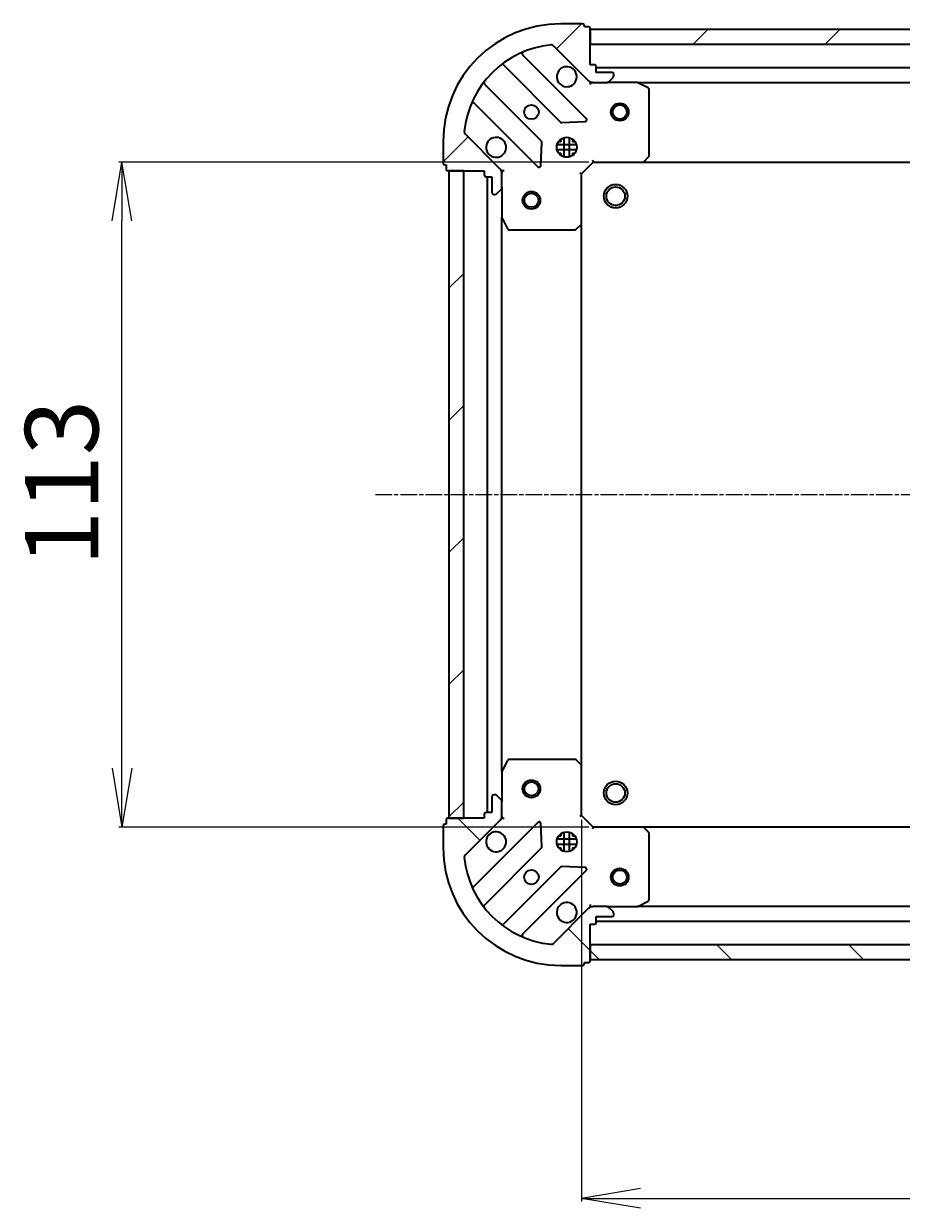
# Model space of a CAD drawing. Units: millimetres. Extents: x 7 to 7291, y 4 to 1409.
# Drawn here: x 1572 to 1721, y 494 to 696 of the extents above; entities that cross this region are included whole.
import ezdxf

# ---------------------------------------------------------------- set-up
doc = ezdxf.new("R2010")
doc.units = ezdxf.units.MM
doc.header["$LTSCALE"] = 0.5
doc.linetypes.add('CHAIN', pattern=[0.3543, 0.2362, -0.0295, 0.0591, -0.0295])
doc.layers.get('Defpoints').update_dxf_attribs({"lineweight": 25})
for name, color, linetype, lineweight in [('Centerline (ISO)', 131, 'Continuous', 18), ('Dimension (ISO)', 7, 'Continuous', 18), ('Hatch (ISO)', 1, 'Continuous', 18), ('Visible (ISO)', 7, 'Continuous', 35)]:
    doc.layers.add(name, color=color, linetype=linetype, lineweight=lineweight)
doc.styles.add('Note Text (TK)', font='MS PGothic.ttf')
doc.dimstyles.new('Default - Method 1b (TK)', dxfattribs={"dimscale": 0.5, "dimtxt": 2.5, "dimasz": 2.5, "dimexe": 1, "dimexo": 1.5, "dimgap": 1, "dimtad": 1, "dimdsep": 46, "dimtxsty": 'Note Text (TK)', "dimblk": 'OPEN', "dimcen": 0.09, "dimdle": 5, "dimclrd": 100, "dimclre": 100, "dimclrt": 7, "dimadec": 1, "dimazin": 1, "dimtfac": 1, "dimtmove": 0, "dimatfit": 3, "dimldrblk": 'OPEN', "dimfxl": 1, "dimtolj": 1, "dimlwd": -1, "dimlwe": -1, "dimarcsym": 0})
pattern_1 = [(45, (140.25, 0.187), (-11.22532, 11.22532), [])]
pattern_2 = [(135.0002, (140.25, 0.187), (-11.22528, -11.22536), [])]

# ---------------------------------------------------------------- blocks, each defined once
blk = doc.blocks.new('_Open')
at = {"color": 0, "linetype": 'ByBlock', "lineweight": -2}
for p, q in [((-1, 0.167), (0, 0)), ((-1, -0.167), (0, 0)), ((0, 0), (-1, 0))]:
    blk.add_line(p, q, dxfattribs=at)
blk = doc.blocks.new('*D41')
at = {"layer": 'Defpoints', "color": 0}
for p in [(1666.33, 561.08), (2049.33, 561.08), (2049.33, 495.98)]:
    blk.add_point(p, dxfattribs=at)
at = {"layer": 'Dimension (ISO)', "color": 100}
for p, q in [((1666.33, 560.33), (1666.33, 495.48)), ((2049.33, 560.33), (2049.33, 495.48)), ((1676.33, 495.98), (2039.33, 495.98))]:
    blk.add_line(p, q, dxfattribs=at)
at = {"layer": 'Dimension (ISO)', "color": 100, "xscale": 10, "yscale": 10, "zscale": 10, "rotation": 180}
blk.add_blockref('_Open', (1666.33, 495.98), dxfattribs=at)
at = {"layer": 'Dimension (ISO)', "color": 100, "xscale": 10, "yscale": 10, "zscale": 10}
blk.add_blockref('_Open', (2049.33, 495.98), dxfattribs=at)
at = {"layer": 'Dimension (ISO)', "color": 7, "insert": (1844.7, 506.2), "char_height": 1.25, "attachment_point": 4, "style": 'Note Text (TK)'}
blk.add_mtext('\\A1;\\fMS PGothic|b0|i0;{\\H12.4500;383', dxfattribs=at)
blk = doc.blocks.new('*D43')
at = {"layer": 'Defpoints', "color": 0}
for p in [(1588.27, 672.08), (1668.33, 672.08), (1668.33, 559.08)]:
    blk.add_point(p, dxfattribs=at)
at = {"layer": 'Dimension (ISO)', "color": 100}
for p, q in [((1667.58, 672.08), (1587.77, 672.08)), ((1588.27, 569.08), (1588.27, 662.08)), ((1667.58, 559.08), (1587.77, 559.08))]:
    blk.add_line(p, q, dxfattribs=at)
at = {"layer": 'Dimension (ISO)', "color": 100, "xscale": 10, "yscale": 10, "zscale": 10}
for p, rotation in [((1588.27, 672.08), 90), ((1588.27, 559.08), 270)]:
    blk.add_blockref('_Open', p, dxfattribs=dict(at, rotation=rotation))
at = {"layer": 'Dimension (ISO)', "color": 7, "insert": (1578.05, 603.41), "char_height": 1.25, "attachment_point": 4, "rotation": 90, "style": 'Note Text (TK)'}
blk.add_mtext('\\A1;\\fMS PGothic|b0|i0;{\\H12.4500;113', dxfattribs=at)

msp = doc.modelspace()

# ---------------------------------------------------------------- hatches: boundary and pattern name
at = {"layer": 'Hatch (ISO)'}
h = msp.add_hatch(dxfattribs=at)
h.set_pattern_fill('ANSI31', color=256, scale=127, style=0)
h.set_pattern_definition(pattern_1)
edge = h.paths.add_edge_path()
edge.add_ellipse((1668.2401, 686.5795), major_axis=(0.7071, -0.7071), ratio=1, start_angle=270, end_angle=315)
edge.add_line((1668.2401, 685.5795), (1670.6187, 685.5795))
edge.add_ellipse((1670.6187, 686.0795), major_axis=(0.5, 0), ratio=1, start_angle=270, end_angle=315)
edge.add_line((1670.9723, 685.7259), (1671.6794, 686.433))
edge.add_ellipse((1671.3258, 686.7866), major_axis=(0.3536, 0.3536), ratio=1, start_angle=270, end_angle=315)
edge.add_line((1671.8258, 686.7866), (1671.8258, 686.9795))
edge.add_ellipse((1671.5258, 686.9795), major_axis=(0, 0.3), ratio=1, start_angle=270, end_angle=360)
edge.add_line((1671.5258, 687.2795), (1668.8258, 687.2795))
edge.add_line((1668.8258, 687.2795), (1668.8258, 688.2795))
edge.add_ellipse((1668.5258, 688.2795), major_axis=(0, 0.3), ratio=1, start_angle=270, end_angle=360)
edge.add_line((1668.5258, 688.5795), (1667.8258, 688.5795))
edge.add_line((1667.8258, 688.5795), (1667.8258, 694.7795))
edge.add_ellipse((1667.5258, 694.7795), major_axis=(0, 0.3), ratio=1, start_angle=270, end_angle=360)
edge.add_line((1667.5258, 695.0795), (1666.8258, 695.0795))
edge.add_line((1666.8258, 695.0795), (1666.8258, 695.2795))
edge.add_ellipse((1666.5258, 695.2795), major_axis=(0, 0.3), ratio=1, start_angle=270, end_angle=360)
edge.add_line((1666.5258, 695.5795), (1662.8258, 695.5795))
edge.add_ellipse((1662.8258, 675.5795), major_axis=(-20, 0), ratio=1, start_angle=270, end_angle=360)
edge.add_line((1642.8258, 675.5795), (1642.8258, 671.8795))
edge.add_ellipse((1643.1258, 671.8795), major_axis=(0, -0.3), ratio=1, start_angle=270, end_angle=360)
edge.add_line((1643.1258, 671.5795), (1643.3258, 671.5795))
edge.add_line((1643.3258, 671.5795), (1643.3258, 670.8795))
edge.add_ellipse((1643.6258, 670.8795), major_axis=(0, -0.3), ratio=1, start_angle=270, end_angle=360)
edge.add_line((1643.6258, 670.5795), (1649.8258, 670.5795))
edge.add_line((1649.8258, 670.5795), (1649.8258, 669.8795))
edge.add_ellipse((1650.1258, 669.8795), major_axis=(0, -0.3), ratio=1, start_angle=270, end_angle=360)
edge.add_line((1650.1258, 669.5795), (1651.1258, 669.5795))
edge.add_line((1651.1258, 669.5795), (1651.1258, 666.8795))
edge.add_ellipse((1651.4258, 666.8795), major_axis=(0, -0.3), ratio=1, start_angle=270, end_angle=360)
edge.add_line((1651.4258, 666.5795), (1651.6187, 666.5795))
edge.add_ellipse((1651.6187, 667.0795), major_axis=(0.5, 0), ratio=1, start_angle=270, end_angle=315)
edge.add_line((1651.9723, 666.7259), (1652.6794, 667.433))
edge.add_ellipse((1652.3258, 667.7866), major_axis=(0.3536, 0.3536), ratio=1, start_angle=270, end_angle=315)
edge.add_line((1652.8258, 667.7866), (1652.8258, 670.1653))
edge.add_ellipse((1651.8258, 670.1653), major_axis=(0, 1), ratio=1, start_angle=270, end_angle=315)
edge.add_line((1652.5329, 670.8724), (1646.555, 676.8503))
edge.add_ellipse((1646.9085, 677.2039), major_axis=(-0.3536, 0.3536), ratio=1, start_angle=39.172893, end_angle=90, ccw=False)
edge.add_ellipse((1662.8258, 675.5795), major_axis=(1.6752, 16.4147), ratio=1, start_angle=11.654213, end_angle=90, ccw=False)
edge.add_ellipse((1661.2014, 691.4968), major_axis=(0.4974, 0.0508), ratio=1, start_angle=39.172893, end_angle=90, ccw=False)
edge.add_line((1661.555, 691.8503), (1667.5329, 685.8724))
h = msp.add_hatch(dxfattribs=at)
h.set_pattern_fill('ANSI31', color=256, scale=127, style=0)
h.set_pattern_definition(pattern_1)
h.paths.add_polyline_path([(1667.8258, 694.5795), (1667.8258, 692.0795), (2047.8258, 692.0795), (2047.8258, 694.5795)])
h = msp.add_hatch(dxfattribs=at)
h.set_pattern_fill('ANSI31', color=256, scale=127, style=0)
h.set_pattern_definition(pattern_1)
h.paths.add_polyline_path([(1643.8258, 560.5795), (1646.3258, 560.5795), (1646.3258, 670.5795), (1643.8258, 670.5795)])
h = msp.add_hatch(dxfattribs=at)
h.set_pattern_fill('ANSI31', color=256, scale=127, angle=90.00021, style=0)
h.set_pattern_definition(pattern_2)
edge = h.paths.add_edge_path()
edge.add_ellipse((1651.8258, 560.9937), major_axis=(0.7071, 0.7071), ratio=1, start_angle=270, end_angle=315)
edge.add_line((1652.8258, 560.9937), (1652.8258, 563.3724))
edge.add_ellipse((1652.3258, 563.3724), major_axis=(0, 0.5), ratio=1, start_angle=270, end_angle=315)
edge.add_line((1652.6794, 563.7259), (1651.9723, 564.433))
edge.add_ellipse((1651.6187, 564.0795), major_axis=(-0.3536, 0.3536), ratio=1, start_angle=270, end_angle=315)
edge.add_line((1651.6187, 564.5795), (1651.4258, 564.5795))
edge.add_ellipse((1651.4258, 564.2795), major_axis=(-0.3, 0), ratio=1, start_angle=270, end_angle=360)
edge.add_line((1651.1258, 564.2795), (1651.1258, 561.5795))
edge.add_line((1651.1258, 561.5795), (1650.1258, 561.5795))
edge.add_ellipse((1650.1258, 561.2795), major_axis=(-0.3, 0), ratio=1, start_angle=270, end_angle=360)
edge.add_line((1649.8258, 561.2795), (1649.8258, 560.5795))
edge.add_line((1649.8258, 560.5795), (1643.6258, 560.5795))
edge.add_ellipse((1643.6258, 560.2795), major_axis=(-0.3, 0), ratio=1, start_angle=270, end_angle=360)
edge.add_line((1643.3258, 560.2795), (1643.3258, 559.5795))
edge.add_line((1643.3258, 559.5795), (1643.1258, 559.5795))
edge.add_ellipse((1643.1258, 559.2795), major_axis=(-0.3, 0), ratio=1, start_angle=270, end_angle=360)
edge.add_line((1642.8258, 559.2795), (1642.8258, 555.5795))
edge.add_ellipse((1662.8258, 555.5795), major_axis=(0, -20), ratio=1, start_angle=270, end_angle=360)
edge.add_line((1662.8258, 535.5795), (1666.5258, 535.5795))
edge.add_ellipse((1666.5258, 535.8795), major_axis=(0.3, 0), ratio=1, start_angle=270, end_angle=360)
edge.add_line((1666.8258, 535.8795), (1666.8258, 536.0795))
edge.add_line((1666.8258, 536.0795), (1667.5258, 536.0795))
edge.add_ellipse((1667.5258, 536.3795), major_axis=(0.3, 0), ratio=1, start_angle=270, end_angle=360)
edge.add_line((1667.8258, 536.3795), (1667.8258, 542.5795))
edge.add_line((1667.8258, 542.5795), (1668.5258, 542.5795))
edge.add_ellipse((1668.5258, 542.8795), major_axis=(0.3, 0), ratio=1, start_angle=270, end_angle=360)
edge.add_line((1668.8258, 542.8795), (1668.8258, 543.8795))
edge.add_line((1668.8258, 543.8795), (1671.5258, 543.8795))
edge.add_ellipse((1671.5258, 544.1795), major_axis=(0.3, 0), ratio=1, start_angle=270, end_angle=360)
edge.add_line((1671.8258, 544.1795), (1671.8258, 544.3724))
edge.add_ellipse((1671.3258, 544.3724), major_axis=(0, 0.5), ratio=1, start_angle=270, end_angle=315)
edge.add_line((1671.6794, 544.7259), (1670.9723, 545.433))
edge.add_ellipse((1670.6187, 545.0795), major_axis=(-0.3536, 0.3536), ratio=1, start_angle=270, end_angle=315)
edge.add_line((1670.6187, 545.5795), (1668.2401, 545.5795))
edge.add_ellipse((1668.2401, 544.5795), major_axis=(-1, 0), ratio=1, start_angle=270, end_angle=315)
edge.add_line((1667.5329, 545.2866), (1661.555, 539.3086))
edge.add_ellipse((1661.2014, 539.6621), major_axis=(-0.3536, -0.3536), ratio=1, start_angle=39.172893, end_angle=90, ccw=False)
edge.add_ellipse((1662.8258, 555.5795), major_axis=(-16.4147, 1.6752), ratio=1, start_angle=11.654213, end_angle=90, ccw=False)
edge.add_ellipse((1646.9085, 553.955), major_axis=(-0.0508, 0.4974), ratio=1, start_angle=39.172893, end_angle=90, ccw=False)
edge.add_line((1646.555, 554.3086), (1652.5329, 560.2866))
h = msp.add_hatch(dxfattribs=at)
h.set_pattern_fill('ANSI31', color=256, scale=127, angle=90.00021, style=0)
h.set_pattern_definition(pattern_2)
h.paths.add_polyline_path([(2047.8258, 536.5795), (2047.8258, 539.0795), (1667.8258, 539.0795), (1667.8258, 536.5795)])

# ---------------------------------------------------------------- linework, layer by layer
at = {"layer": 'Centerline (ISO)', "linetype": 'CHAIN', "ltscale": 23.990969}
msp.add_line((1631.3258, 615.5795), (2084.3258, 615.5795), dxfattribs=at)
at = {"layer": 'Visible (ISO)'}
for p, q in [((1666.5258, 695.5795), (1662.8258, 695.5795)), ((1666.8258, 695.0795), (1666.8258, 695.2795)), ((1667.5258, 695.0795), (1666.8258, 695.0795)), ((1667.8258, 688.5795), (1667.8258, 694.7795)), ((1667.8258, 694.5795), (1667.8258, 692.0795)), ((2047.8258, 694.5795), (1667.8258, 694.5795)), ((1661.555, 691.8503), (1667.5329, 685.8724)), ((1667.8258, 692.0795), (2047.8258, 692.0795)), ((1653.0833, 688.5722), (1662.7828, 678.8728)), ((1667.1367, 679.4686), (1656.3133, 690.292)), ((1668.5258, 688.5795), (1667.8258, 688.5795)), ((1668.8258, 687.2795), (1668.8258, 688.2795)), ((2046.8258, 688.0795), (1668.8258, 688.0795)), ((1671.5258, 687.2795), (1668.8258, 687.2795)), ((1670.9723, 685.7259), (1671.6794, 686.433)), ((1671.8258, 686.7866), (1671.8258, 686.9795)), ((1659.5325, 675.6226), (1649.8331, 685.322)), ((1667.8258, 685.5795), (1667.8258, 685.6693)), ((1667.8258, 685.5795), (1667.8258, 685.2292)), ((1668.2399, 685.5795), (1667.8258, 685.5795)), ((1668.2401, 685.5795), (1670.6187, 685.5795)), ((1675.755, 685.5795), (1670.6187, 685.5795)), ((1675.755, 685.5795), (2039.8967, 685.5795)), ((1677.66, 684.6624), (1675.8892, 685.5478)), ((1677.8258, 673.1977), (1677.8258, 684.3941)), ((1648.1133, 682.092), (1658.9367, 671.2686)), ((1663.008, 678.7852), (1666.9376, 678.9568)), ((1652.5329, 670.8724), (1646.555, 676.8503)), ((1642.8258, 675.5795), (1642.8258, 671.8795)), ((1659.4485, 671.4677), (1659.6201, 675.3973)), ((1665.4652, 675.0295), (1662.1865, 675.0295)), ((1662.4511, 675.5795), (1662.8258, 675.5795)), ((1662.8258, 675.9542), (1662.8258, 675.5795)), ((1663.3758, 672.9401), (1663.3758, 676.2188)), ((1664.2758, 672.9401), (1664.2758, 676.2188)), ((1664.8258, 675.9542), (1664.8258, 675.5795)), ((1664.8258, 675.5795), (1665.2006, 675.5795)), ((1665.4652, 674.1295), (1662.1865, 674.1295)), ((1662.4511, 673.5795), (1662.8258, 673.5795)), ((1662.8258, 673.5795), (1662.8258, 673.2047)), ((1664.8258, 673.5795), (1665.2006, 673.5795)), ((1664.8258, 673.5795), (1664.8258, 673.2047)), ((1668.2016, 672.3795), (1668.3258, 672.0795)), ((1676.9818, 672.1748), (1677.7452, 672.993)), ((1643.1258, 671.5795), (1643.3258, 671.5795)), ((1643.3258, 671.5795), (1643.3258, 670.8795)), ((1643.6258, 670.5795), (1649.8258, 670.5795)), ((1646.3258, 670.5795), (1643.8258, 670.5795)), ((1643.8258, 670.5795), (1643.8258, 560.5795)), ((1646.3258, 560.5795), (1646.3258, 670.5795)), ((1649.8258, 670.5795), (1649.8258, 669.8795)), ((1652.736, 670.5795), (1652.8258, 670.5795)), ((1653.1761, 670.5795), (1652.8258, 670.5795)), ((1652.8258, 670.5795), (1652.8258, 670.1654)), ((1666.3258, 670.0795), (1668.3258, 672.0795)), ((1668.3258, 672.0795), (1676.7624, 672.0795)), ((1676.7624, 672.0795), (2038.8892, 672.0795)), ((1650.1258, 669.5795), (1651.1258, 669.5795)), ((1650.3258, 669.5795), (1650.3258, 561.5795)), ((1651.1258, 669.5795), (1651.1258, 666.8795)), ((1652.8258, 667.7866), (1652.8258, 670.1653)), ((1666.3258, 670.0795), (1666.0258, 670.2037)), ((1666.3258, 661.6429), (1666.3258, 670.0795)), ((1651.4258, 666.5795), (1651.6187, 666.5795)), ((1651.9723, 666.7259), (1652.6794, 667.433)), ((1652.8258, 667.7866), (1652.8258, 662.6503)), ((1652.8258, 568.5086), (1652.8258, 662.6503)), ((1652.8575, 662.5161), (1653.7429, 660.7453)), ((1654.0113, 660.5795), (1665.2076, 660.5795)), ((1665.4123, 660.6601), (1666.2305, 661.4235)), ((1666.3258, 569.5161), (1666.3258, 661.6429)), ((1653.7429, 570.4136), (1652.8575, 568.6428)), ((1665.2076, 570.5795), (1654.0113, 570.5795)), ((1666.2305, 569.7354), (1665.4123, 570.4988)), ((1652.8258, 568.5086), (1652.8258, 563.3724)), ((1666.3258, 561.0795), (1666.3258, 569.5161)), ((1651.1258, 564.2795), (1651.1258, 561.5795)), ((1651.6187, 564.5795), (1651.4258, 564.5795)), ((1652.6794, 563.7259), (1651.9723, 564.433)), ((1651.1258, 561.5795), (1650.1258, 561.5795)), ((1652.8258, 560.9937), (1652.8258, 563.3724)), ((1643.3258, 559.5795), (1643.1258, 559.5795)), ((1643.3258, 560.2795), (1643.3258, 559.5795)), ((1649.8258, 560.5795), (1643.6258, 560.5795)), ((1643.8258, 560.5795), (1646.3258, 560.5795)), ((1646.555, 554.3086), (1652.5329, 560.2866)), ((1658.9367, 559.8903), (1648.1133, 549.0669)), ((1649.8258, 561.2795), (1649.8258, 560.5795)), ((1652.8258, 560.5795), (1652.736, 560.5795)), ((1652.8258, 560.9936), (1652.8258, 560.5795)), ((1652.8258, 560.5795), (1653.1761, 560.5795)), ((1659.6201, 555.7616), (1659.4485, 559.6912)), ((1666.0258, 560.9552), (1666.3258, 561.0795)), ((1668.3258, 559.0795), (1666.3258, 561.0795)), ((1642.8258, 559.2795), (1642.8258, 555.5795)), ((1662.4511, 557.5795), (1662.8258, 557.5795)), ((1662.8258, 557.9542), (1662.8258, 557.5795)), ((1663.3758, 554.9401), (1663.3758, 558.2188)), ((1664.2758, 554.9401), (1664.2758, 558.2188)), ((1664.8258, 557.9542), (1664.8258, 557.5795)), ((1664.8258, 557.5795), (1665.2006, 557.5795)), ((1668.3258, 559.0795), (1668.2016, 558.7795)), ((1676.7624, 559.0795), (1668.3258, 559.0795)), ((2038.8892, 559.0795), (1676.7624, 559.0795)), ((1677.7452, 558.1659), (1676.9818, 558.9841)), ((1677.8258, 546.7649), (1677.8258, 557.9612)), ((1649.8331, 545.8369), (1659.5325, 555.5364)), ((1665.4652, 557.0295), (1662.1865, 557.0295)), ((1665.4652, 556.1295), (1662.1865, 556.1295)), ((1662.4511, 555.5795), (1662.8258, 555.5795)), ((1662.8258, 555.5795), (1662.8258, 555.2047)), ((1664.8258, 555.5795), (1665.2006, 555.5795)), ((1664.8258, 555.5795), (1664.8258, 555.2047)), ((1662.7828, 552.2861), (1653.0833, 542.5867)), ((1656.3133, 540.8669), (1667.1367, 551.6903)), ((1666.9376, 552.2021), (1663.008, 552.3737)), ((1667.8258, 545.9297), (1667.8258, 545.5795)), ((1667.8258, 545.4896), (1667.8258, 545.5795)), ((1667.8258, 545.5795), (1668.2399, 545.5795)), ((1670.6187, 545.5795), (1668.2401, 545.5795)), ((1670.6187, 545.5795), (1675.755, 545.5795)), ((2039.8967, 545.5795), (1675.755, 545.5795)), ((1675.8892, 545.6111), (1677.66, 546.4965)), ((1667.5329, 545.2866), (1661.555, 539.3086)), ((1668.8258, 542.8795), (1668.8258, 543.8795)), ((1668.8258, 543.8795), (1671.5258, 543.8795)), ((1671.6794, 544.7259), (1670.9723, 545.433)), ((1671.8258, 544.1795), (1671.8258, 544.3724)), ((1667.8258, 536.3795), (1667.8258, 542.5795)), ((1667.8258, 542.5795), (1668.5258, 542.5795)), ((1668.8258, 543.0795), (2046.8258, 543.0795)), ((2047.8258, 539.0795), (1667.8258, 539.0795)), ((1667.8258, 539.0795), (1667.8258, 536.5795)), ((1662.8258, 535.5795), (1666.5258, 535.5795)), ((1666.8258, 535.8795), (1666.8258, 536.0795)), ((1666.8258, 536.0795), (1667.5258, 536.0795)), ((1667.8258, 536.5795), (2047.8258, 536.5795))]:
    msp.add_line(p, q, dxfattribs=at)
for centre, radius in [((1657.8258, 680.5795), 1.2295), ((1672.8258, 680.5795), 1.5), ((1672.8258, 680.5795), 1.1933), ((1663.8258, 674.5795), 1.7), ((1672.1258, 666.2795), 2), ((1657.8258, 665.5795), 1.5), ((1657.8258, 665.5795), 1.1933), ((1672.1258, 666.2795), 1.5706), ((1657.8258, 565.5795), 1.5), ((1657.8258, 565.5795), 1.1933), ((1672.1258, 564.8795), 2), ((1672.1258, 564.8795), 1.5706), ((1663.8258, 556.5795), 1.7), ((1657.8258, 550.5795), 1.2295), ((1672.8258, 550.5795), 1.5), ((1672.8258, 550.5795), 1.1933)]:
    msp.add_circle(centre, radius, dxfattribs=at)
for centre, radius, start, end in [((1662.8258, 675.5795), 20, 90, 180), ((1666.5258, 695.2795), 0.3, 0, 90), ((1667.5258, 694.7795), 0.3, 0, 90), ((1662.8258, 675.5795), 16.5, 95.827107, 174.172893), ((1656.5255, 690.5041), 0.3, 112.886858, 225), ((1661.2014, 691.4968), 0.5, 45, 95.827107), ((1652.8712, 688.3601), 0.3, 45, 127.9145), ((1668.5258, 688.2795), 0.3, 0, 90), ((1663.8258, 686.5795), 1.7, 62.499829, 27.500171), ((1671.5258, 686.9795), 0.3, 0, 90), ((1671.3258, 686.7866), 0.5, 315, 0), ((1650.0452, 685.5341), 0.3, 142.0855, 225), ((1668.2401, 686.5795), 1, 225, 270), ((1670.6187, 686.0795), 0.5, 270, 315), ((1675.755, 685.2795), 0.3, 63.434949, 90), ((1677.5258, 684.3941), 0.3, 0, 63.434949), ((1647.9012, 681.8799), 0.3, 45, 157.113142), ((1662.9949, 679.0849), 0.3, 225, 272.5), ((1666.9245, 679.2565), 0.3, 272.5, 45), ((1646.9085, 677.2039), 0.5, 174.172893, 225), ((1651.8258, 674.5795), 1.7, 242.499829, 207.500171), ((1659.3204, 675.4104), 0.3, 357.5, 45), ((1677.5258, 673.1977), 0.3, 316.985143, 0), ((1643.1258, 671.8795), 0.3, 180, 270), ((1643.6258, 670.8795), 0.3, 180, 270), ((1651.8258, 670.1653), 1, 0, 45), ((1659.1488, 671.4808), 0.3, 225, 357.5), ((1676.7624, 672.3795), 0.3, 270, 316.985143), ((1650.1258, 669.8795), 0.3, 180, 270), ((1651.4258, 666.8795), 0.3, 180, 270), ((1651.6187, 667.0795), 0.5, 270, 315), ((1652.3258, 667.7866), 0.5, 315, 0), ((1653.1258, 662.6503), 0.3, 180, 206.565051), ((1654.0113, 660.8795), 0.3, 206.565051, 270), ((1665.2076, 660.8795), 0.3, 270, 313.014857), ((1666.0258, 661.6429), 0.3, 313.014857, 0), ((1654.0113, 570.2795), 0.3, 90, 153.434949), ((1665.2076, 570.2795), 0.3, 46.985143, 90), ((1666.0258, 569.5161), 0.3, 0, 46.985143), ((1653.1258, 568.5086), 0.3, 153.434949, 180), ((1651.4258, 564.2795), 0.3, 90, 180), ((1651.6187, 564.0795), 0.5, 45, 90), ((1652.3258, 563.3724), 0.5, 0, 45), ((1650.1258, 561.2795), 0.3, 90, 180), ((1643.1258, 559.2795), 0.3, 90, 180), ((1643.6258, 560.2795), 0.3, 90, 180), ((1651.8258, 560.9937), 1, 315, 0), ((1659.1488, 559.6782), 0.3, 2.5, 135), ((1651.8258, 556.5795), 1.7, 152.499829, 117.500171), ((1676.7624, 558.7795), 0.3, 43.014857, 90), ((1677.5258, 557.9612), 0.3, 0, 43.014857), ((1662.8258, 555.5795), 20, 180, 270), ((1659.3204, 555.7485), 0.3, 315, 2.5), ((1646.9085, 553.955), 0.5, 135, 185.827107), ((1662.8258, 555.5795), 16.5, 185.827107, 264.172893), ((1662.9949, 552.074), 0.3, 87.5, 135), ((1666.9245, 551.9024), 0.3, 315, 87.5), ((1647.9012, 549.2791), 0.3, 202.886858, 315), ((1650.0452, 545.6248), 0.3, 135, 217.9145), ((1663.8258, 544.5795), 1.7, 332.499829, 297.500171), ((1668.2401, 544.5795), 1, 90, 135), ((1670.6187, 545.0795), 0.5, 45, 90), ((1675.755, 545.8795), 0.3, 270, 296.565051), ((1677.5258, 546.7649), 0.3, 296.565051, 0), ((1671.5258, 544.1795), 0.3, 270, 0), ((1671.3258, 544.3724), 0.5, 0, 45), ((1652.8712, 542.7988), 0.3, 232.0855, 315), ((1668.5258, 542.8795), 0.3, 270, 0), ((1656.5255, 540.6548), 0.3, 135, 247.113142), ((1661.2014, 539.6621), 0.5, 264.172893, 315), ((1666.5258, 535.8795), 0.3, 270, 0), ((1667.5258, 536.3795), 0.3, 270, 0)]:
    msp.add_arc(centre, radius, start, end, dxfattribs=at)
for points in [[(1664.6108, 688.0874), (1664.7656, 688.0068), (1664.9091, 687.9004), (1665.1468, 687.6627), (1665.2532, 687.5192), (1665.3338, 687.3644)], [(1651.0409, 673.0715), (1650.8861, 673.1521), (1650.7426, 673.2585), (1650.5049, 673.4962), (1650.3985, 673.6397), (1650.3179, 673.7945)], [(1650.3179, 557.3644), (1650.3985, 557.5192), (1650.5049, 557.6627), (1650.7426, 557.9004), (1650.8861, 558.0068), (1651.0409, 558.0874)], [(1665.3338, 543.7945), (1665.2532, 543.6397), (1665.1468, 543.4962), (1664.9091, 543.2585), (1664.7656, 543.1521), (1664.6108, 543.0715)]]:
    msp.add_open_spline(points, degree=3, knots=[0.278912594, 0.278912594, 0.278912594, 0.278912594, 0.329334696, 0.329334696, 0.379756799, 0.379756799, 0.379756799, 0.379756799], dxfattribs=at)

# ---------------------------------------------------------------- dimensions: what is measured, and where the dimension line sits
at = {"layer": 'Dimension (ISO)', "color": 100}
for base, p1, p2, angle, picture, middle in [((1588.272, 672.0795), (1668.3258, 559.0795), (1668.3258, 672.0795), 90, '*D43', (1588.272, 615.5795)), ((2049.3258, 495.9782), (1666.3258, 561.0795), (2049.3258, 561.0795), 180, '*D41', (1857.3611, 495.9782))]:
    dim = msp.add_linear_dim(base=base, p1=p1, p2=p2, angle=angle, text='\\fMS PGothic|b0|i0;{\\H12.4500;<>', dimstyle='Default - Method 1b (TK)', override={"dimasz": 20, "dimgap": 8, "dimdec": 0, "dimtdec": 0, "dimtofl": 0, "dimatfit": 1}, dxfattribs=at)
    dim.commit()
    dim.dimension.update_dxf_attribs({"geometry": picture, "text_midpoint": middle, "dimtype": 160})

doc.saveas('drawing.dxf')
